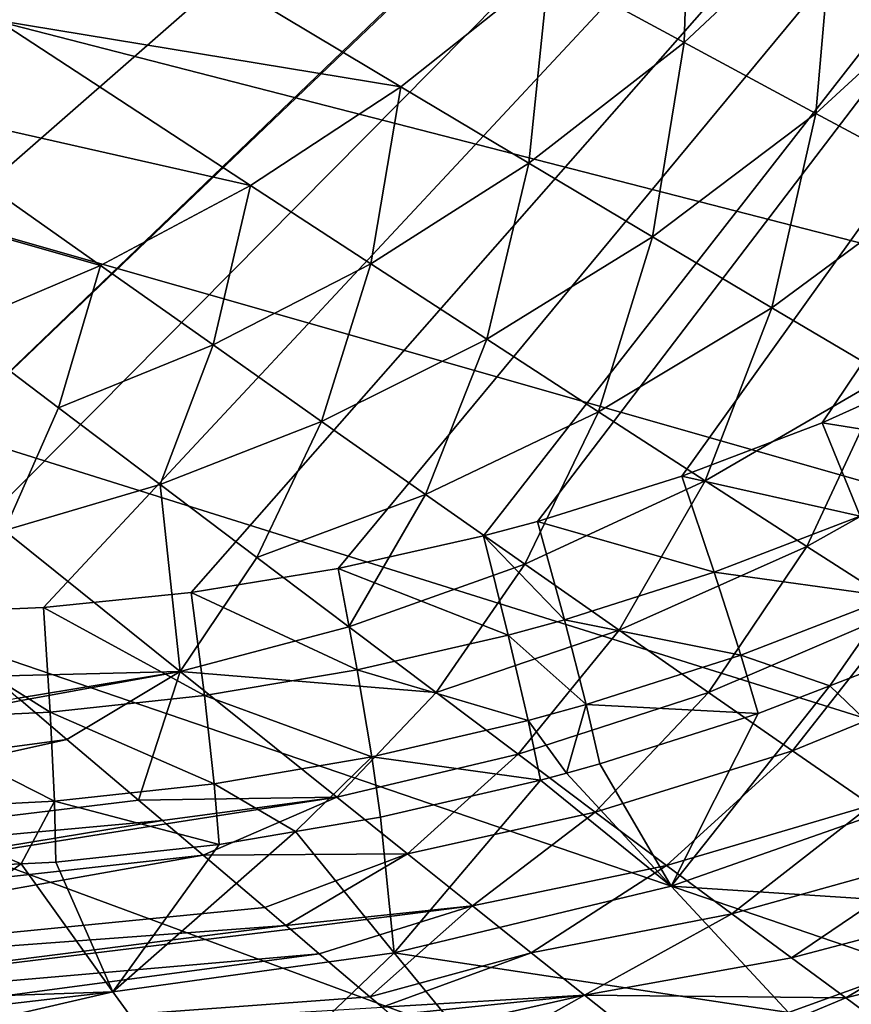
# Model space of a CAD drawing. Extents: x 0 to 53.9, y 0 to 36.5.
# Drawn here: x 33.3 to 36.9, y 5.7 to 9.9 of the extents above; entities that cross this region are included whole.
import ezdxf

# ---------------------------------------------------------------- set-up
doc = ezdxf.new("R2010")
doc.units = 0
doc.layers.add('PORCELANA', color=60, linetype='CONTINUOUS')

msp = doc.modelspace()

# ---------------------------------------------------------------- linework, layer by layer
at = {"layer": 'PORCELANA'}
for points in [[(1.2422, 18.234, 0.0853), (43.5278, 18.234, 1.5619), (15.9927, 7.7319, 0.6004), (1.2422, 18.234, 0.0853)], [(15.9927, 7.7319, 0.6004), (43.5278, 18.234, 1.5619), (31.126, 7.3918, 1.1289), (15.9927, 7.7319, 0.6004)], [(43.5278, 18.234, 1.5619), (32.2158, 7.3672, 1.1669), (31.126, 7.3918, 1.1289), (43.5278, 18.234, 1.5619)], [(43.5278, 18.234, 1.5619), (43.5269, 18.1975, 1.5619), (32.2158, 7.3672, 1.1669), (43.5278, 18.234, 1.5619)], [(43.5269, 18.1975, 1.5619), (32.791, 7.3585, 1.187), (32.2158, 7.3672, 1.1669), (43.5269, 18.1975, 1.5619)], [(43.5269, 18.1975, 1.5619), (33.438, 7.3858, 1.2096), (32.791, 7.3585, 1.187), (43.5269, 18.1975, 1.5619)], [(33.438, 7.3858, 1.2096), (43.5269, 18.1975, 1.5619), (34.0742, 7.451, 1.2318), (33.438, 7.3858, 1.2096)], [(34.0742, 7.451, 1.2318), (43.5269, 18.1975, 1.5619), (34.7056, 7.5538, 1.2539), (34.0742, 7.451, 1.2318)], [(43.5269, 18.1975, 1.5619), (35.3311, 7.6941, 1.2757), (34.7056, 7.5538, 1.2539), (43.5269, 18.1975, 1.5619)], [(43.5269, 18.1975, 1.5619), (35.5635, 7.7565, 1.2838), (35.3311, 7.6941, 1.2757), (43.5269, 18.1975, 1.5619)], [(35.5635, 7.7565, 1.2838), (43.5269, 18.1975, 1.5619), (36.1831, 7.9504, 1.3054), (35.5635, 7.7565, 1.2838)], [(43.5269, 18.1975, 1.5619), (36.7871, 8.1802, 1.3265), (36.1831, 7.9504, 1.3054), (43.5269, 18.1975, 1.5619)], [(43.5269, 18.1975, 1.5619), (37.375, 8.445, 1.3471), (36.7871, 8.1802, 1.3265), (43.5269, 18.1975, 1.5619)], [(35.6113, 10.1309, 17.9834), (36.1943, 9.8155, 18.4624), (36.2231, 10.7179, 17.9937), (35.6113, 10.1309, 17.9834)], [(36.8384, 10.4201, 18.4705), (36.2231, 10.7179, 17.9937), (36.1943, 9.8155, 18.4624), (36.8384, 10.4201, 18.4705)], [(32.0947, 10.6573, 16.3104), (33.2427, 9.9092, 17.0878), (33.8237, 10.3132, 17.0928), (32.0947, 10.6573, 16.3104)], [(36.7603, 9.5106, 18.9659), (36.8384, 10.4201, 18.4705), (36.1943, 9.8155, 18.4624), (36.7603, 9.5106, 18.9659)], [(37.437, 10.1318, 18.9718), (36.8384, 10.4201, 18.4705), (36.7603, 9.5106, 18.9659), (37.437, 10.1318, 18.9718)], [(33.2427, 9.9092, 17.0878), (34.9751, 9.6251, 17.9769), (33.8237, 10.3132, 17.0928), (33.2427, 9.9092, 17.0878)], [(35.6113, 10.1309, 17.9834), (33.8237, 10.3132, 17.0928), (34.9751, 9.6251, 17.9769), (35.6113, 10.1309, 17.9834)], [(35.5259, 9.2967, 18.4579), (35.6113, 10.1309, 17.9834), (34.9751, 9.6251, 17.9769), (35.5259, 9.2967, 18.4579)], [(35.6113, 10.1309, 17.9834), (35.5259, 9.2967, 18.4579), (36.1943, 9.8155, 18.4624), (35.6113, 10.1309, 17.9834)], [(37.437, 10.1318, 18.9718), (36.7603, 9.5106, 18.9659), (37.3066, 9.2169, 19.493), (37.437, 10.1318, 18.9718)], [(34.3286, 9.2011, 17.9753), (33.2427, 9.9092, 17.0878), (32.6611, 9.5769, 17.0891), (34.3286, 9.2011, 17.9753)], [(33.2427, 9.9092, 17.0878), (34.3286, 9.2011, 17.9753), (34.9751, 9.6251, 17.9769), (33.2427, 9.9092, 17.0878)], [(35.5259, 9.2967, 18.4579), (36.0581, 8.9797, 18.9634), (36.1943, 9.8155, 18.4624), (35.5259, 9.2967, 18.4579)], [(36.7603, 9.5106, 18.9659), (36.1943, 9.8155, 18.4624), (36.0581, 8.9797, 18.9634), (36.7603, 9.5106, 18.9659)], [(34.3286, 9.2011, 17.9753), (34.8462, 8.864, 18.4581), (34.9751, 9.6251, 17.9769), (34.3286, 9.2011, 17.9753)], [(35.5259, 9.2967, 18.4579), (34.9751, 9.6251, 17.9769), (34.8462, 8.864, 18.4581), (35.5259, 9.2967, 18.4579)], [(32.0894, 9.3127, 17.0975), (33.6831, 8.8567, 17.9796), (32.6611, 9.5769, 17.0891), (32.0894, 9.3127, 17.0975)], [(34.3286, 9.2011, 17.9753), (32.6611, 9.5769, 17.0891), (33.6831, 8.8567, 17.9796), (34.3286, 9.2011, 17.9753)], [(36.5713, 8.6752, 19.4927), (36.7603, 9.5106, 18.9659), (36.0581, 8.9797, 18.9634), (36.5713, 8.6752, 19.4927)], [(36.7603, 9.5106, 18.9659), (36.5713, 8.6752, 19.4927), (37.3066, 9.2169, 19.493), (36.7603, 9.5106, 18.9659)], [(32.5543, 0.7241, 31.7419), (36.0948, 0.7768, 31.7419), (18.7095, 9.4278, 31.7419)], [(32.0894, 9.3127, 17.0975), (33.0498, 8.5874, 17.9909), (33.6831, 8.8567, 17.9796), (32.0894, 9.3127, 17.0975)], [(35.3447, 8.5395, 18.9655), (35.5259, 9.2967, 18.4579), (34.8462, 8.864, 18.4581), (35.3447, 8.5395, 18.9655)], [(35.5259, 9.2967, 18.4579), (35.3447, 8.5395, 18.9655), (36.0581, 8.9797, 18.9634), (35.5259, 9.2967, 18.4579)], [(34.1685, 8.5151, 18.464), (34.3286, 9.2011, 17.9753), (33.6831, 8.8567, 17.9796), (34.1685, 8.5151, 18.464)], [(34.3286, 9.2011, 17.9753), (34.1685, 8.5151, 18.464), (34.8462, 8.864, 18.4581), (34.3286, 9.2011, 17.9753)], [(37.0645, 8.3836, 20.0447), (37.3066, 9.2169, 19.493), (36.5713, 8.6752, 19.4927), (37.0645, 8.3836, 20.0447)], [(35.3447, 8.5395, 18.9655), (35.8247, 8.2281, 19.4967), (36.0581, 8.9797, 18.9634), (35.3447, 8.5395, 18.9655)], [(36.5713, 8.6752, 19.4927), (36.0581, 8.9797, 18.9634), (35.8247, 8.2281, 19.4967), (36.5713, 8.6752, 19.4927)], [(33.0498, 8.5874, 17.9909), (33.5034, 8.2443, 18.4767), (33.6831, 8.8567, 17.9796), (33.0498, 8.5874, 17.9909)], [(34.1685, 8.5151, 18.464), (33.6831, 8.8567, 17.9796), (33.5034, 8.2443, 18.4767), (34.1685, 8.5151, 18.464)], [(34.1685, 8.5151, 18.464), (34.6348, 8.1866, 18.9731), (34.8462, 8.864, 18.4581), (34.1685, 8.5151, 18.464)], [(35.3447, 8.5395, 18.9655), (34.8462, 8.864, 18.4581), (34.6348, 8.1866, 18.9731), (35.3447, 8.5395, 18.9655)], [(36.2837, 7.9309, 20.0506), (36.5713, 8.6752, 19.4927), (35.8247, 8.2281, 19.4967), (36.2837, 7.9309, 20.0506)], [(36.2837, 7.9309, 20.0506), (37.0645, 8.3836, 20.0447), (36.5713, 8.6752, 19.4927), (36.2837, 7.9309, 20.0506)], [(33.0498, 8.5874, 17.9909), (33.2715, 7.7178, 19.0087), (33.5034, 8.2443, 18.4767), (33.0498, 8.5874, 17.9909)], [(33.9399, 7.9153, 18.9871), (34.1685, 8.5151, 18.464), (33.5034, 8.2443, 18.4767), (33.9399, 7.9153, 18.9871)], [(34.1685, 8.5151, 18.464), (33.9399, 7.9153, 18.9871), (34.6348, 8.1866, 18.9731), (34.1685, 8.5151, 18.464)], [(35.0815, 7.8725, 19.5059), (35.3447, 8.5395, 18.9655), (34.6348, 8.1866, 18.9731), (35.0815, 7.8725, 19.5059)], [(35.3447, 8.5395, 18.9655), (35.0815, 7.8725, 19.5059), (35.8247, 8.2281, 19.4967), (35.3447, 8.5395, 18.9655)], [(37.561, 8.0569, 1.4339), (36.7871, 8.1802, 1.3265), (37.375, 8.445, 1.3471), (37.561, 8.0569, 1.4339)], [(36.2837, 7.9309, 20.0506), (36.7217, 7.6482, 20.6258), (37.0645, 8.3836, 20.0447), (36.2837, 7.9309, 20.0506)], [(36.7217, 7.6482, 20.6258), (37.5371, 8.1055, 20.6182), (37.0645, 8.3836, 20.0447), (36.7217, 7.6482, 20.6258)], [(33.9399, 7.9153, 18.9871), (33.5034, 8.2443, 18.4767), (33.2715, 7.7178, 19.0087), (33.9399, 7.9153, 18.9871)], [(35.0815, 7.8725, 19.5059), (35.5083, 7.5733, 20.0613), (35.8247, 8.2281, 19.4967), (35.0815, 7.8725, 19.5059)], [(36.2837, 7.9309, 20.0506), (35.8247, 8.2281, 19.4967), (35.5083, 7.5733, 20.0613), (36.2837, 7.9309, 20.0506)], [(33.9399, 7.9153, 18.9871), (34.356, 7.6014, 19.5212), (34.6348, 8.1866, 18.9731), (33.9399, 7.9153, 18.9871)], [(35.0815, 7.8725, 19.5059), (34.6348, 8.1866, 18.9731), (34.356, 7.6014, 19.5212), (35.0815, 7.8725, 19.5059)], [(36.9502, 7.7793, 1.4135), (36.1831, 7.9504, 1.3054), (36.7871, 8.1802, 1.3265), (36.9502, 7.7793, 1.4135)], [(37.561, 8.0569, 1.4339), (36.9502, 7.7793, 1.4135), (36.7871, 8.1802, 1.3265), (37.561, 8.0569, 1.4339)], [(36.7217, 7.6482, 20.6258), (37.1392, 7.3804, 21.2211), (37.5371, 8.1055, 20.6182), (36.7217, 7.6482, 20.6258)], [(34.0264, 7.1111, 20.1008), (33.9399, 7.9153, 18.9871), (33.2715, 7.7178, 19.0087), (34.0264, 7.1111, 20.1008)], [(33.9399, 7.9153, 18.9871), (34.0264, 7.1111, 20.1008), (34.356, 7.6014, 19.5212), (33.9399, 7.9153, 18.9871)], [(35.9136, 7.2894, 20.6379), (36.2837, 7.9309, 20.0506), (35.5083, 7.5733, 20.0613), (35.9136, 7.2894, 20.6379)], [(36.3232, 7.5378, 1.3926), (35.5635, 7.7565, 1.2838), (36.1831, 7.9504, 1.3054), (36.3232, 7.5378, 1.3926)], [(36.7217, 7.6482, 20.6258), (36.2837, 7.9309, 20.0506), (35.9136, 7.2894, 20.6379), (36.7217, 7.6482, 20.6258)], [(36.9502, 7.7793, 1.4135), (36.3232, 7.5378, 1.3926), (36.1831, 7.9504, 1.3054), (36.9502, 7.7793, 1.4135)], [(34.752, 7.3032, 20.0777), (35.0815, 7.8725, 19.5059), (34.356, 7.6014, 19.5212), (34.752, 7.3032, 20.0777)], [(35.0815, 7.8725, 19.5059), (34.752, 7.3032, 20.0777), (35.5083, 7.5733, 20.0613), (35.0815, 7.8725, 19.5059)], [(35.6792, 7.3333, 1.3713), (35.3311, 7.6941, 1.2757), (35.5635, 7.7565, 1.2838), (35.6792, 7.3333, 1.3713)], [(36.3232, 7.5378, 1.3926), (35.6792, 7.3333, 1.3713), (35.5635, 7.7565, 1.2838), (36.3232, 7.5378, 1.3926)], [(37.0864, 7.4328, 1.651), (36.3232, 7.5378, 1.3926), (36.9502, 7.7793, 1.4135), (37.0864, 7.4328, 1.651)], [(34.0264, 7.1111, 20.1008), (33.2715, 7.7178, 19.0087), (33.2192, 7.0912, 19.9374), (34.0264, 7.1111, 20.1008)], [(35.437, 7.2673, 1.3632), (34.7056, 7.5538, 1.2539), (35.3311, 7.6941, 1.2757), (35.437, 7.2673, 1.3632)], [(35.6792, 7.3333, 1.3713), (35.437, 7.2673, 1.3632), (35.3311, 7.6941, 1.2757), (35.6792, 7.3333, 1.3713)], [(36.7217, 7.6482, 20.6258), (35.9136, 7.2894, 20.6379), (36.2979, 7.0213, 21.2344), (36.7217, 7.6482, 20.6258)], [(37.1392, 7.3804, 21.2211), (36.7217, 7.6482, 20.6258), (36.2979, 7.0213, 21.2344), (37.1392, 7.3804, 21.2211)], [(34.752, 7.3032, 20.0777), (34.356, 7.6014, 19.5212), (34.0264, 7.1111, 20.1008), (34.752, 7.3032, 20.0777)], [(34.7871, 7.1183, 1.3417), (34.0742, 7.451, 1.2318), (34.7056, 7.5538, 1.2539), (34.7871, 7.1183, 1.3417)], [(35.437, 7.2673, 1.3632), (34.7871, 7.1183, 1.3417), (34.7056, 7.5538, 1.2539), (35.437, 7.2673, 1.3632)], [(34.752, 7.3032, 20.0777), (35.127, 7.021, 20.6553), (35.5083, 7.5733, 20.0613), (34.752, 7.3032, 20.0777)], [(35.9136, 7.2894, 20.6379), (35.5083, 7.5733, 20.0613), (35.127, 7.021, 20.6553), (35.9136, 7.2894, 20.6379)], [(36.438, 7.1818, 1.6322), (35.6792, 7.3333, 1.3713), (36.3232, 7.5378, 1.3926), (36.438, 7.1818, 1.6322)], [(37.0864, 7.4328, 1.651), (36.438, 7.1818, 1.6322), (36.3232, 7.5378, 1.3926), (37.0864, 7.4328, 1.651)], [(34.1309, 7.008, 1.3201), (33.438, 7.3858, 1.2096), (34.0742, 7.451, 1.2318), (34.1309, 7.008, 1.3201)], [(34.7871, 7.1183, 1.3417), (34.1309, 7.008, 1.3201), (34.0742, 7.451, 1.2318), (34.7871, 7.1183, 1.3417)], [(36.438, 7.1818, 1.6322), (37.0864, 7.4328, 1.651), (36.8208, 7.0503, 1.9986), (36.438, 7.1818, 1.6322)], [(37.0864, 7.4328, 1.651), (37.1753, 7.1873, 2.0069), (36.8208, 7.0503, 1.9986), (37.0864, 7.4328, 1.651)], [(32.791, 7.3585, 1.187), (33.438, 7.3858, 1.2096), (33.4673, 6.9369, 1.2983), (32.791, 7.3585, 1.187)], [(34.1309, 7.008, 1.3201), (33.4673, 6.9369, 1.2983), (33.438, 7.3858, 1.2096), (34.1309, 7.008, 1.3201)], [(37.1392, 7.3804, 21.2211), (36.2979, 7.0213, 21.2344), (36.6597, 6.7698, 21.8498), (37.1392, 7.3804, 21.2211)], [(37.5337, 7.1284, 21.8354), (37.1392, 7.3804, 21.2211), (36.6597, 6.7698, 21.8498), (37.5337, 7.1284, 21.8354)], [(32.7935, 6.9048, 1.2762), (32.791, 7.3585, 1.187), (33.4673, 6.9369, 1.2983), (32.7935, 6.9048, 1.2762)], [(35.7729, 6.9689, 1.6132), (35.437, 7.2673, 1.3632), (35.6792, 7.3333, 1.3713), (35.7729, 6.9689, 1.6132)], [(36.438, 7.1818, 1.6322), (35.7729, 6.9689, 1.6132), (35.6792, 7.3333, 1.3713), (36.438, 7.1818, 1.6322)], [(35.127, 7.021, 20.6553), (34.752, 7.3032, 20.0777), (34.0264, 7.1111, 20.1008), (35.127, 7.021, 20.6553)], [(35.48, 6.7553, 21.2526), (35.9136, 7.2894, 20.6379), (35.127, 7.021, 20.6553), (35.48, 6.7553, 21.2526)], [(36.2979, 7.0213, 21.2344), (35.9136, 7.2894, 20.6379), (35.48, 6.7553, 21.2526), (36.2979, 7.0213, 21.2344)], [(35.5225, 6.9, 1.6061), (34.7871, 7.1183, 1.3417), (35.437, 7.2673, 1.3632), (35.5225, 6.9, 1.6061)], [(35.7729, 6.9689, 1.6132), (35.5225, 6.9, 1.6061), (35.437, 7.2673, 1.3632), (35.7729, 6.9689, 1.6132)], [(35.7729, 6.9689, 1.6132), (36.438, 7.1818, 1.6322), (36.5127, 6.9311, 1.9914), (35.7729, 6.9689, 1.6132)], [(36.438, 7.1818, 1.6322), (36.8208, 7.0503, 1.9986), (36.5127, 6.9311, 1.9914), (36.438, 7.1818, 1.6322)], [(37.1753, 7.1873, 2.0069), (37.2949, 6.5945, 3.27), (36.8208, 7.0503, 1.9986), (37.1753, 7.1873, 2.0069)], [(33.3301, 6.9972, 20.1078), (34.0264, 7.1111, 20.1008), (33.2192, 7.0912, 19.9374), (33.3301, 6.9972, 20.1078)], [(34.0264, 7.1111, 20.1008), (33.3301, 6.9972, 20.1078), (33.3428, 6.9862, 20.1321), (34.0264, 7.1111, 20.1008)], [(34.0264, 7.1111, 20.1008), (33.3428, 6.9862, 20.1321), (33.5396, 6.8196, 20.5002), (34.0264, 7.1111, 20.1008)], [(33.8467, 6.5586, 21.0765), (34.0264, 7.1111, 20.1008), (33.5396, 6.8196, 20.5002), (33.8467, 6.5586, 21.0765)], [(34.6997, 6.5715, 21.2763), (34.0264, 7.1111, 20.1008), (33.8467, 6.5586, 21.0765), (34.6997, 6.5715, 21.2763)], [(34.6997, 6.5715, 21.2763), (35.127, 7.021, 20.6553), (34.0264, 7.1111, 20.1008), (34.6997, 6.5715, 21.2763)], [(34.8511, 6.7445, 1.5871), (34.1309, 7.008, 1.3201), (34.7871, 7.1183, 1.3417), (34.8511, 6.7445, 1.5871)], [(35.5225, 6.9, 1.6061), (34.8511, 6.7445, 1.5871), (34.7871, 7.1183, 1.3417), (35.5225, 6.9, 1.6061)], [(37.5337, 7.1284, 21.8354), (36.6597, 6.7698, 21.8498), (36.998, 6.5367, 22.4833), (37.5337, 7.1284, 21.8354)], [(36.1377, 6.1888, 3.269), (36.8208, 7.0503, 1.9986), (37.2949, 6.5945, 3.27), (36.1377, 6.1888, 3.269)], [(36.1377, 6.1888, 3.269), (36.5127, 6.9311, 1.9914), (36.8208, 7.0503, 1.9986), (36.1377, 6.1888, 3.269)], [(33.3428, 6.9862, 20.1321), (33.3301, 6.9972, 20.1078), (30.3857, 6.3958, 20.6827), (33.3428, 6.9862, 20.1321)], [(33.3428, 6.9862, 20.1321), (30.3857, 6.3958, 20.6827), (33.5396, 6.8196, 20.5002), (33.3428, 6.9862, 20.1321)], [(34.1724, 6.6288, 1.5681), (33.4673, 6.9369, 1.2983), (34.1309, 7.008, 1.3201), (34.1724, 6.6288, 1.5681)], [(34.8511, 6.7445, 1.5871), (34.1724, 6.6288, 1.5681), (34.1309, 7.008, 1.3201), (34.8511, 6.7445, 1.5871)], [(35.48, 6.7553, 21.2526), (35.127, 7.021, 20.6553), (34.6997, 6.5715, 21.2763), (35.48, 6.7553, 21.2526)], [(36.2979, 7.0213, 21.2344), (35.48, 6.7553, 21.2526), (35.8115, 6.507, 21.8684), (36.2979, 7.0213, 21.2344)], [(36.6597, 6.7698, 21.8498), (36.2979, 7.0213, 21.2344), (35.8115, 6.507, 21.8684), (36.6597, 6.7698, 21.8498)], [(35.5225, 6.9, 1.6061), (35.7729, 6.9689, 1.6132), (35.688, 6.6746, 1.9727), (35.5225, 6.9, 1.6061)], [(35.7729, 6.9689, 1.6132), (35.8315, 6.7139, 1.976), (35.688, 6.6746, 1.9727), (35.7729, 6.9689, 1.6132)], [(35.7729, 6.9689, 1.6132), (36.5127, 6.9311, 1.9914), (35.8315, 6.7139, 1.976), (35.7729, 6.9689, 1.6132)], [(32.7896, 6.5185, 1.5302), (32.7935, 6.9048, 1.2762), (33.4863, 6.5535, 1.5491), (32.7896, 6.5185, 1.5302)], [(32.7935, 6.9048, 1.2762), (33.4673, 6.9369, 1.2983), (33.4863, 6.5535, 1.5491), (32.7935, 6.9048, 1.2762)], [(34.1724, 6.6288, 1.5681), (33.4863, 6.5535, 1.5491), (33.4673, 6.9369, 1.2983), (34.1724, 6.6288, 1.5681)], [(34.8511, 6.7445, 1.5871), (35.5225, 6.9, 1.6061), (35.5762, 6.6437, 1.9702), (34.8511, 6.7445, 1.5871)], [(35.5225, 6.9, 1.6061), (35.688, 6.6746, 1.9727), (35.5762, 6.6437, 1.9702), (35.5225, 6.9, 1.6061)], [(36.5127, 6.9311, 1.9914), (36.1377, 6.1888, 3.269), (35.8315, 6.7139, 1.976), (36.5127, 6.9311, 1.9914)], [(30.5947, 6.1635, 21.2568), (33.5396, 6.8196, 20.5002), (30.3857, 6.3958, 20.6827), (30.5947, 6.1635, 21.2568)], [(30.5947, 6.1635, 21.2568), (33.8467, 6.5586, 21.0765), (33.5396, 6.8196, 20.5002), (30.5947, 6.1635, 21.2568)], [(34.1724, 6.6288, 1.5681), (34.8511, 6.7445, 1.5871), (34.5229, 6.4237, 1.9472), (34.1724, 6.6288, 1.5681)], [(34.8511, 6.7445, 1.5871), (34.8877, 6.4853, 1.9551), (34.5229, 6.4237, 1.9472), (34.8511, 6.7445, 1.5871)], [(35.0034, 6.3282, 21.892), (35.48, 6.7553, 21.2526), (34.6997, 6.5715, 21.2763), (35.0034, 6.3282, 21.892)], [(34.8511, 6.7445, 1.5871), (35.5762, 6.6437, 1.9702), (34.8877, 6.4853, 1.9551), (34.8511, 6.7445, 1.5871)], [(35.8115, 6.507, 21.8684), (35.48, 6.7553, 21.2526), (35.0034, 6.3282, 21.892), (35.8115, 6.507, 21.8684)], [(36.6597, 6.7698, 21.8498), (35.8115, 6.507, 21.8684), (36.1182, 6.2777, 22.5022), (36.6597, 6.7698, 21.8498)], [(36.998, 6.5367, 22.4833), (36.6597, 6.7698, 21.8498), (36.1182, 6.2777, 22.5022), (36.998, 6.5367, 22.4833)], [(36.1377, 6.1888, 3.269), (35.688, 6.6746, 1.9727), (35.8315, 6.7139, 1.976), (36.1377, 6.1888, 3.269)], [(36.1377, 6.1888, 3.269), (35.5762, 6.6437, 1.9702), (35.688, 6.6746, 1.9727), (36.1377, 6.1888, 3.269)], [(33.4863, 6.5535, 1.5491), (34.1724, 6.6288, 1.5681), (34.1934, 6.3679, 1.9401), (33.4863, 6.5535, 1.5491)], [(34.1724, 6.6288, 1.5681), (34.5229, 6.4237, 1.9472), (34.1934, 6.3679, 1.9401), (34.1724, 6.6288, 1.5681)], [(34.9473, 5.9016, 3.268), (34.8877, 6.4853, 1.9551), (35.5762, 6.6437, 1.9702), (34.9473, 5.9016, 3.268)], [(34.9473, 5.9016, 3.268), (35.5762, 6.6437, 1.9702), (36.1377, 6.1888, 3.269), (34.9473, 5.9016, 3.268)], [(33.9502, 6.4703, 21.2715), (34.6997, 6.5715, 21.2763), (33.8467, 6.5586, 21.0765), (33.9502, 6.4703, 21.2715)], [(34.6997, 6.5715, 21.2763), (33.9502, 6.4703, 21.2715), (33.9658, 6.4572, 21.3072), (34.6997, 6.5715, 21.2763)], [(34.1255, 6.3216, 21.6759), (34.6997, 6.5715, 21.2763), (33.9658, 6.4572, 21.3072), (34.1255, 6.3216, 21.6759)], [(35.0034, 6.3282, 21.892), (34.6997, 6.5715, 21.2763), (34.1255, 6.3216, 21.6759), (35.0034, 6.3282, 21.892)], [(37.8379, 6.0778, 4.7978), (36.1377, 6.1888, 3.269), (37.2949, 6.5945, 3.27), (37.8379, 6.0778, 4.7978)], [(30.5947, 6.1635, 21.2568), (33.9502, 6.4703, 21.2715), (33.8467, 6.5586, 21.0765), (30.5947, 6.1635, 21.2568)], [(32.7793, 6.2569, 1.9113), (32.7896, 6.5185, 1.5302), (33.3423, 6.2843, 1.9225), (32.7793, 6.2569, 1.9113)], [(32.7896, 6.5185, 1.5302), (33.4863, 6.5535, 1.5491), (33.3423, 6.2843, 1.9225), (32.7896, 6.5185, 1.5302)], [(33.3423, 6.2843, 1.9225), (33.4863, 6.5535, 1.5491), (33.4917, 6.2916, 1.9255), (33.3423, 6.2843, 1.9225)], [(33.4863, 6.5535, 1.5491), (34.1934, 6.3679, 1.9401), (33.4917, 6.2916, 1.9255), (33.4863, 6.5535, 1.5491)], [(36.998, 6.5367, 22.4833), (36.1182, 6.2777, 22.5022), (36.3989, 6.069, 23.1532), (36.998, 6.5367, 22.4833)], [(37.3091, 6.3234, 23.1343), (36.998, 6.5367, 22.4833), (36.3989, 6.069, 23.1532), (37.3091, 6.3234, 23.1343)], [(34.8877, 6.4853, 1.9551), (34.9473, 5.9016, 3.268), (34.5229, 6.4237, 1.9472), (34.8877, 6.4853, 1.9551)], [(35.8115, 6.507, 21.8684), (35.0034, 6.3282, 21.892), (35.2832, 6.1044, 22.5254), (35.8115, 6.507, 21.8684)], [(36.1182, 6.2777, 22.5022), (35.8115, 6.507, 21.8684), (35.2832, 6.1044, 22.5254), (36.1182, 6.2777, 22.5022)], [(30.7871, 5.9514, 21.8467), (33.9502, 6.4703, 21.2715), (30.5947, 6.1635, 21.2568), (30.7871, 5.9514, 21.8467)], [(30.7871, 5.9514, 21.8467), (33.9658, 6.4572, 21.3072), (33.9502, 6.4703, 21.2715), (30.7871, 5.9514, 21.8467)], [(33.9658, 6.4572, 21.3072), (30.7871, 5.9514, 21.8467), (34.1255, 6.3216, 21.6759), (33.9658, 6.4572, 21.3072)], [(34.9473, 5.9016, 3.268), (33.7373, 5.735, 3.267), (34.5229, 6.4237, 1.9472), (34.9473, 5.9016, 3.268)], [(33.7373, 5.735, 3.267), (34.1934, 6.3679, 1.9401), (34.5229, 6.4237, 1.9472), (33.7373, 5.735, 3.267)], [(33.7373, 5.735, 3.267), (33.4917, 6.2916, 1.9255), (34.1934, 6.3679, 1.9401), (33.7373, 5.735, 3.267)], [(30.9614, 5.7606, 22.4514), (34.1255, 6.3216, 21.6759), (30.7871, 5.9514, 21.8467), (30.9614, 5.7606, 22.4514)], [(30.9614, 5.7606, 22.4514), (34.3901, 6.0968, 22.2873), (34.1255, 6.3216, 21.6759), (30.9614, 5.7606, 22.4514)], [(34.3901, 6.0968, 22.2873), (35.0034, 6.3282, 21.892), (34.1255, 6.3216, 21.6759), (34.3901, 6.0968, 22.2873)], [(34.3901, 6.0968, 22.2873), (34.481, 6.0197, 22.4971), (35.0034, 6.3282, 21.892), (34.3901, 6.0968, 22.2873)], [(34.481, 6.0197, 22.4971), (35.2832, 6.1044, 22.5254), (35.0034, 6.3282, 21.892), (34.481, 6.0197, 22.4971)], [(37.3091, 6.3234, 23.1343), (36.3989, 6.069, 23.1532), (36.6548, 5.8799, 23.819), (37.3091, 6.3234, 23.1343)], [(37.5947, 6.129, 23.8005), (37.3091, 6.3234, 23.1343), (36.6548, 5.8799, 23.819), (37.5947, 6.129, 23.8005)], [(32.7793, 6.2569, 1.9113), (33.3423, 6.2843, 1.9225), (32.5181, 5.6929, 3.2673), (32.7793, 6.2569, 1.9113)], [(33.3423, 6.2843, 1.9225), (33.7373, 5.735, 3.267), (32.5181, 5.6929, 3.2673), (33.3423, 6.2843, 1.9225)], [(33.3423, 6.2843, 1.9225), (33.4917, 6.2916, 1.9255), (33.7373, 5.735, 3.267), (33.3423, 6.2843, 1.9225)], [(36.1182, 6.2777, 22.5022), (35.2832, 6.1044, 22.5254), (35.5361, 5.9019, 23.1756), (36.1182, 6.2777, 22.5022)], [(36.3989, 6.069, 23.1532), (36.1182, 6.2777, 22.5022), (35.5361, 5.9019, 23.1756), (36.3989, 6.069, 23.1532)], [(36.6431, 5.6453, 4.7966), (34.9473, 5.9016, 3.268), (36.1377, 6.1888, 3.269), (36.6431, 5.6453, 4.7966)], [(36.6431, 5.6453, 4.7966), (36.1377, 6.1888, 3.269), (37.8379, 6.0778, 4.7978), (36.6431, 5.6453, 4.7966)], [(34.3901, 6.0968, 22.2873), (30.9614, 5.7606, 22.4514), (34.481, 6.0197, 22.4971), (34.3901, 6.0968, 22.2873)], [(34.481, 6.0197, 22.4971), (34.5005, 6.0031, 22.5545), (35.2832, 6.1044, 22.5254), (34.481, 6.0197, 22.4971)], [(35.2832, 6.1044, 22.5254), (34.5005, 6.0031, 22.5545), (34.624, 5.8981, 22.9185), (35.2832, 6.1044, 22.5254)], [(35.2832, 6.1044, 22.5254), (34.624, 5.8981, 22.9185), (34.8423, 5.7129, 23.5607), (35.2832, 6.1044, 22.5254)], [(35.5361, 5.9019, 23.1756), (35.2832, 6.1044, 22.5254), (34.8423, 5.7129, 23.5607), (35.5361, 5.9019, 23.1756)], [(37.5947, 6.129, 23.8005), (36.6548, 5.8799, 23.819), (36.8892, 5.708, 24.4965), (37.5947, 6.129, 23.8005)], [(37.5947, 6.129, 23.8005), (36.8892, 5.708, 24.4965), (37.8589, 5.9514, 24.4787), (37.5947, 6.129, 23.8005)], [(36.3989, 6.069, 23.1532), (35.5361, 5.9019, 23.1756), (35.7646, 5.7195, 23.8404), (36.3989, 6.069, 23.1532)], [(36.6548, 5.8799, 23.819), (36.3989, 6.069, 23.1532), (35.7646, 5.7195, 23.8404), (36.6548, 5.8799, 23.819)], [(38.3599, 5.5835, 6.3424), (36.6431, 5.6453, 4.7966), (37.8379, 6.0778, 4.7978), (38.3599, 5.5835, 6.3424)], [(30.9614, 5.7606, 22.4514), (31.1167, 5.593, 23.0702), (34.481, 6.0197, 22.4971), (30.9614, 5.7606, 22.4514)], [(34.481, 6.0197, 22.4971), (31.1167, 5.593, 23.0702), (34.5005, 6.0031, 22.5545), (34.481, 6.0197, 22.4971)], [(31.1167, 5.593, 23.0702), (34.624, 5.8981, 22.9185), (34.5005, 6.0031, 22.5545), (31.1167, 5.593, 23.0702)], [(37.104, 5.5501, 25.1823), (37.8589, 5.9514, 24.4787), (36.8892, 5.708, 24.4965), (37.104, 5.5501, 25.1823)], [(31.1167, 5.593, 23.0702), (31.252, 5.4483, 23.7015), (34.624, 5.8981, 22.9185), (31.1167, 5.593, 23.0702)], [(31.252, 5.4483, 23.7015), (34.8423, 5.7129, 23.5607), (34.624, 5.8981, 22.9185), (31.252, 5.4483, 23.7015)], [(34.1626, 5.1497, 4.7944), (33.7373, 5.735, 3.267), (34.9473, 5.9016, 3.268), (34.1626, 5.1497, 4.7944)], [(35.4136, 5.3352, 4.7955), (34.1626, 5.1497, 4.7944), (34.9473, 5.9016, 3.268), (35.4136, 5.3352, 4.7955)], [(35.5361, 5.9019, 23.1756), (34.8423, 5.7129, 23.5607), (34.895, 5.6686, 23.7145), (35.5361, 5.9019, 23.1756)], [(35.7646, 5.7195, 23.8404), (35.5361, 5.9019, 23.1756), (34.895, 5.6686, 23.7145), (35.7646, 5.7195, 23.8404)], [(35.4136, 5.3352, 4.7955), (34.9473, 5.9016, 3.268), (36.6431, 5.6453, 4.7966), (35.4136, 5.3352, 4.7955)], [(36.6548, 5.8799, 23.819), (35.7646, 5.7195, 23.8404), (36.8892, 5.708, 24.4965), (36.6548, 5.8799, 23.819)], [(33.7373, 5.735, 3.267), (32.5776, 5.5992, 3.4926), (32.5181, 5.6929, 3.2673), (33.7373, 5.735, 3.267)], [(32.6514, 5.4837, 3.7902), (32.5776, 5.5992, 3.4926), (33.7373, 5.735, 3.267), (32.6514, 5.4837, 3.7902)], [(34.1626, 5.1497, 4.7944), (32.6514, 5.4837, 3.7902), (33.7373, 5.735, 3.267), (34.1626, 5.1497, 4.7944)], [(35.7646, 5.7195, 23.8404), (34.895, 5.6686, 23.7145), (34.9351, 5.6341, 23.8668), (35.7646, 5.7195, 23.8404)], [(35.7646, 5.7195, 23.8404), (34.9351, 5.6341, 23.8668), (35.0283, 5.5545, 24.2193), (35.7646, 5.7195, 23.8404)], [(35.2056, 5.4045, 24.883), (35.7646, 5.7195, 23.8404), (35.0283, 5.5545, 24.2193), (35.2056, 5.4045, 24.883)], [(35.2056, 5.4045, 24.883), (36.1621, 5.4043, 25.2001), (35.7646, 5.7195, 23.8404), (35.2056, 5.4045, 24.883)], [(36.1621, 5.4043, 25.2001), (36.8892, 5.708, 24.4965), (35.7646, 5.7195, 23.8404), (36.1621, 5.4043, 25.2001)], [(31.252, 5.4483, 23.7015), (34.895, 5.6686, 23.7145), (34.8423, 5.7129, 23.5607), (31.252, 5.4483, 23.7015)], [(36.1621, 5.4043, 25.2001), (37.104, 5.5501, 25.1823), (36.8892, 5.708, 24.4965), (36.1621, 5.4043, 25.2001)]]:
    msp.add_3dface(points, dxfattribs=at)

# ---------------------------------------------------------------- meshes
mesh = msp.add_polymesh((2, 19), dxfattribs=at)
for k, corner in enumerate([(36.0948, 0.7768, 31.7419), (37.6269, 0.8651, 31.7419), (39.1454, 1.0834, 31.7419), (40.6387, 1.4301, 31.7419), (42.0956, 1.9027, 31.7419), (43.5048, 2.4974, 31.7419), (44.8559, 3.2099, 31.7419), (46.1385, 4.0347, 31.7419), (47.3429, 4.9656, 31.7419), (48.46, 5.9955, 31.7419), (49.4812, 7.1165, 31.7419), (50.3989, 8.3203, 31.7419), (51.2061, 9.5976, 31.7419), (51.8967, 10.9387, 31.7419), (52.4654, 12.3336, 31.7419), (52.9079, 13.7716, 31.7419), (53.2209, 15.2418, 31.7419), (53.402, 16.7331, 31.7419), (53.4498, 18.2341, 31.7419), (18.7095, 9.4278, 31.7419), (19.4939, 9.4613, 31.7419), (20.2723, 9.5616, 31.7419), (21.0388, 9.7278, 31.7419), (21.7877, 9.9589, 31.7419), (22.513, 10.2529, 31.7419), (23.2095, 10.6076, 31.7419), (23.8717, 11.0204, 31.7419), (24.4946, 11.4881, 31.7419), (25.0734, 12.0071, 31.7419), (25.6039, 12.5735, 31.7419), (26.0818, 13.183, 31.7419), (26.5037, 13.831, 31.7419), (26.8662, 14.5124, 31.7419), (27.1667, 15.2222, 31.7419), (27.4028, 15.9549, 31.7419), (27.5727, 16.7049, 31.7419), (27.6752, 17.4666, 31.7419), (27.7095, 18.2341, 31.7419)]):
    mesh.set_mesh_vertex(divmod(k, 19), corner)
mesh = msp.add_polymesh((19, 7), dxfattribs=at)
for k, corner in enumerate([(36.0948, 0.7768, 31.7419), (36.0967, 0.6502, 31.7249), (36.0986, 0.5322, 31.675), (36.1001, 0.4309, 31.5955), (36.1014, 0.3532, 31.4919), (36.1021, 0.3043, 31.3714), (36.1024, 0.2877, 31.2419), (37.6269, 0.8651, 31.7419), (37.6329, 0.7394, 31.7249), (37.643, 0.6221, 31.675), (37.6548, 0.5213, 31.5955), (37.666, 0.4438, 31.4919), (37.6744, 0.395, 31.3714), (37.6776, 0.3783, 31.2419), (39.1454, 1.0834, 31.7419), (39.1569, 0.9605, 31.7249), (39.1755, 0.845, 31.675), (39.1972, 0.7452, 31.5955), (39.2177, 0.6682, 31.4919), (39.2329, 0.6194, 31.3714), (39.2389, 0.6027, 31.2419), (40.6387, 1.4301, 31.7419), (40.6569, 1.3115, 31.7249), (40.6845, 1.199, 31.675), (40.7156, 1.1008, 31.5955), (40.7446, 1.0245, 31.4919), (40.766, 0.9759, 31.3714), (40.7742, 0.9592, 31.2419), (42.0956, 1.9027, 31.7419), (42.1215, 1.7898, 31.7249), (42.1581, 1.6811, 31.675), (42.1983, 1.5853, 31.5955), (42.2351, 1.51, 31.4919), (42.2618, 1.4617, 31.3714), (42.2721, 1.4449, 31.2419), (43.5048, 2.4974, 31.7419), (43.5394, 2.3914, 31.7249), (43.5851, 2.2875, 31.675), (43.6338, 2.1947, 31.5955), (43.6776, 2.121, 31.4919), (43.7091, 2.0731, 31.3714), (43.7211, 2.0563, 31.2419), (44.8559, 3.2099, 31.7419), (44.8997, 3.1118, 31.7249), (44.9544, 3.0135, 31.6749), (45.0111, 2.9243, 31.5955), (45.0613, 2.8525, 31.4919), (45.0969, 2.8054, 31.3714), (45.1103, 2.7887, 31.2419), (46.1385, 4.0347, 31.7419), (46.192, 3.9452, 31.7249), (46.2555, 3.8533, 31.6749), (46.3196, 3.7684, 31.5955), (46.3754, 3.6991, 31.4919), (46.4145, 3.6531, 31.3713), (46.4291, 3.6366, 31.2419), (47.3429, 4.9656, 31.7419), (47.4063, 4.8854, 31.7249), (47.4783, 4.8005, 31.6749), (47.5493, 4.7205, 31.5955), (47.61, 4.6542, 31.4919), (47.652, 4.6096, 31.3713), (47.6675, 4.5935, 31.2419), (48.46, 5.9955, 31.7419), (48.5332, 5.9249, 31.7249), (48.6134, 5.8476, 31.6749), (48.6906, 5.7732, 31.5955), (48.7556, 5.7105, 31.4919), (48.7999, 5.6678, 31.3713), (48.8162, 5.6522, 31.2419), (49.4812, 7.1165, 31.7419), (49.5642, 7.0557, 31.7249), (49.652, 6.9865, 31.6749), (49.7348, 6.9183, 31.5955), (49.8034, 6.8599, 31.4919), (49.8496, 6.8195, 31.3713), (49.8664, 6.8046, 31.2419), (50.3989, 8.3203, 31.7419), (50.4912, 8.2693, 31.7249), (50.5861, 8.2085, 31.6749), (50.6738, 8.1471, 31.5955), (50.7455, 8.0936, 31.4919), (50.7931, 8.056, 31.3713), (50.8102, 8.042, 31.2419), (51.2061, 9.5976, 31.7419), (51.3071, 9.5562, 31.7249), (51.4083, 9.5042, 31.6749), (51.5004, 9.4501, 31.5955), (51.5744, 9.4021, 31.4919), (51.6231, 9.368, 31.3713), (51.6404, 9.3551, 31.2419), (51.8967, 10.9387, 31.7419), (52.0055, 10.9065, 31.7249), (52.1124, 10.8634, 31.6749), (52.208, 10.8172, 31.5955), (52.284, 10.7754, 31.4919), (52.3334, 10.7453, 31.3713), (52.3507, 10.7338, 31.2419), (52.4654, 12.3336, 31.7419), (52.5811, 12.3099, 31.7249), (52.6927, 12.2758, 31.6749), (52.7913, 12.2379, 31.5955), (52.8687, 12.2031, 31.4919), (52.9185, 12.1776, 31.3713), (52.9358, 12.1678, 31.2419), (52.9079, 13.7716, 31.7419), (53.0293, 13.7556, 31.7249), (53.1448, 13.7303, 31.6749), (53.2456, 13.7014, 31.5955), (53.324, 13.6741, 31.4919), (53.3739, 13.654, 31.3713), (53.3912, 13.6462, 31.2419), (53.2209, 15.2418, 31.7419), (53.3466, 15.2325, 31.7249), (53.4649, 15.2159, 31.6749), (53.5672, 15.1963, 31.5955), (53.6463, 15.1774, 31.4919), (53.6963, 15.1632, 31.3713), (53.7135, 15.1577, 31.2419), (53.402, 16.7331, 31.7419), (53.5304, 16.7292, 31.7249), (53.6504, 16.7211, 31.6749), (53.7537, 16.7111, 31.5955), (53.8331, 16.7013, 31.4919), (53.883, 16.6938, 31.3713), (53.9001, 16.6909, 31.2419), (53.4498, 18.2341, 31.7419), (53.5792, 18.2341, 31.7249), (53.6998, 18.2341, 31.6749), (53.8033, 18.2341, 31.5955), (53.8828, 18.2341, 31.4919), (53.9327, 18.2341, 31.3713), (53.9498, 18.2341, 31.2419)]):
    mesh.set_mesh_vertex(divmod(k, 7), corner)
mesh = msp.add_polymesh((19, 7), dxfattribs=at)
for k, corner in enumerate([(53.9498, 18.2341, 28.4419), (53.9428, 18.2341, 28.3902), (53.9229, 18.2341, 28.342), (53.8912, 18.2341, 28.3005), (53.8497, 18.2341, 28.2689), (53.8015, 18.2341, 28.2489), (53.7498, 18.2341, 28.2419), (53.9001, 16.6909, 28.4419), (53.8931, 16.692, 28.3902), (53.8732, 16.695, 28.342), (53.8416, 16.6989, 28.3005), (53.8002, 16.7029, 28.2689), (53.7522, 16.7062, 28.2489), (53.7009, 16.7077, 28.2419), (53.7135, 15.1577, 28.4419), (53.7064, 15.1599, 28.3902), (53.6864, 15.1655, 28.342), (53.655, 15.1731, 28.3005), (53.614, 15.181, 28.2689), (53.5667, 15.1876, 28.2489), (53.5164, 15.1913, 28.2419), (53.3912, 13.6462, 28.4419), (53.3841, 13.6493, 28.3902), (53.3642, 13.6573, 28.342), (53.333, 13.6682, 28.3005), (53.2926, 13.6798, 28.2689), (53.2464, 13.6899, 28.2489), (53.1979, 13.6963, 28.2419), (52.9358, 12.1678, 28.4419), (52.9287, 12.1717, 28.3902), (52.9088, 12.1819, 28.342), (52.878, 12.1959, 28.3005), (52.8385, 12.211, 28.2689), (52.7939, 12.2247, 28.2489), (52.7476, 12.2341, 28.2419), (52.3507, 10.7338, 28.4419), (52.3437, 10.7384, 28.3902), (52.3239, 10.7505, 28.342), (52.2937, 10.7672, 28.3005), (52.2553, 10.7857, 28.2689), (52.2126, 10.8029, 28.2489), (52.1691, 10.8158, 28.2419), (51.6404, 9.3551, 28.4419), (51.6334, 9.3602, 28.3902), (51.6139, 9.3739, 28.342), (51.5844, 9.3931, 28.3005), (51.5475, 9.4147, 28.2689), (51.507, 9.4355, 28.2489), (51.4667, 9.4521, 28.2419), (50.8102, 8.042, 28.4419), (50.8032, 8.0476, 28.3902), (50.7842, 8.0626, 28.342), (50.7556, 8.084, 28.3005), (50.7205, 8.1086, 28.2688), (50.6826, 8.1329, 28.2489), (50.6457, 8.1533, 28.2419), (49.8664, 6.8046, 28.4419), (49.8596, 6.8106, 28.3902), (49.8411, 6.8267, 28.342), (49.8138, 6.8501, 28.3005), (49.7806, 6.8774, 28.2688), (49.7455, 6.905, 28.2489), (49.7123, 6.9294, 28.2419), (48.8162, 5.6522, 28.4419), (48.8096, 5.6584, 28.3902), (48.7919, 5.6755, 28.342), (48.766, 5.7006, 28.3005), (48.735, 5.7303, 28.2688), (48.703, 5.7612, 28.2488), (48.6737, 5.7895, 28.2419), (47.6675, 4.5935, 28.4419), (47.6612, 4.6, 28.3902), (47.6445, 4.6178, 28.342), (47.6202, 4.6443, 28.3005), (47.5918, 4.6763, 28.2688), (47.563, 4.7102, 28.2488), (47.5377, 4.7423, 28.2419), (46.4291, 3.6366, 28.4419), (46.4232, 3.6432, 28.3902), (46.4076, 3.6616, 28.342), (46.3853, 3.6893, 28.3005), (46.3596, 3.7233, 28.2688), (46.3342, 3.7601, 28.2488), (46.3129, 3.7959, 28.2419), (45.1103, 2.7887, 28.4419), (45.1049, 2.7954, 28.3902), (45.0907, 2.8143, 28.342), (45.0706, 2.843, 28.3005), (45.0479, 2.8786, 28.2688), (45.0261, 2.918, 28.2488), (45.0085, 2.9572, 28.2419), (43.7211, 2.0563, 28.4419), (43.7163, 2.063, 28.3902), (43.7037, 2.0822, 28.342), (43.6862, 2.1117, 28.3005), (43.6667, 2.1488, 28.2688), (43.6484, 2.1904, 28.2488), (43.6346, 2.2328, 28.2419), (42.2721, 1.4449, 28.4419), (42.268, 1.4517, 28.3902), (42.2573, 1.471, 28.342), (42.2426, 1.5011, 28.3005), (42.2265, 1.5394, 28.2688), (42.2119, 1.5829, 28.2488), (42.2015, 1.628, 28.2419), (40.7742, 0.9592, 28.4419), (40.7709, 0.9659, 28.3902), (40.7624, 0.9853, 28.3419), (40.7508, 1.0158, 28.3005), (40.7383, 1.0551, 28.2687), (40.7273, 1.1001, 28.2488), (40.72, 1.1475, 28.2419), (39.2389, 0.6027, 28.4419), (39.2365, 0.6094, 28.3902), (39.2304, 0.6289, 28.3419), (39.2222, 0.6597, 28.3005), (39.2135, 0.6997, 28.2687), (39.2061, 0.7458, 28.2488), (39.2015, 0.795, 28.2419), (37.6776, 0.3783, 28.4419), (37.6763, 0.385, 28.3902), (37.673, 0.4045, 28.3419), (37.6685, 0.4355, 28.3005), (37.6638, 0.4759, 28.2687), (37.6597, 0.5228, 28.2488), (37.6573, 0.573, 28.2419), (36.1024, 0.2877, 28.4419), (36.1023, 0.2943, 28.3902), (36.102, 0.3139, 28.3419), (36.1015, 0.345, 28.3005), (36.1009, 0.3855, 28.2687), (36.1001, 0.4327, 28.2488), (36.0993, 0.4833, 28.2419)]):
    mesh.set_mesh_vertex(divmod(k, 7), corner)
mesh = msp.add_polymesh((2, 19), dxfattribs=at)
for k, corner in enumerate([(53.9498, 18.2341, 28.4419), (53.9001, 16.6909, 28.4419), (53.7135, 15.1577, 28.4419), (53.3912, 13.6462, 28.4419), (52.9358, 12.1678, 28.4419), (52.3507, 10.7338, 28.4419), (51.6404, 9.3551, 28.4419), (50.8102, 8.042, 28.4419), (49.8664, 6.8046, 28.4419), (48.8162, 5.6522, 28.4419), (47.6675, 4.5935, 28.4419), (46.4291, 3.6366, 28.4419), (45.1103, 2.7887, 28.4419), (43.7211, 2.0563, 28.4419), (42.2721, 1.4449, 28.4419), (40.7742, 0.9592, 28.4419), (39.2389, 0.6027, 28.4419), (37.6776, 0.3783, 28.4419), (36.1024, 0.2877, 28.4419), (53.9498, 18.2341, 31.2419), (53.9001, 16.6909, 31.2419), (53.7135, 15.1577, 31.2419), (53.3912, 13.6462, 31.2419), (52.9358, 12.1678, 31.2419), (52.3507, 10.7338, 31.2419), (51.6404, 9.3551, 31.2419), (50.8102, 8.042, 31.2419), (49.8664, 6.8046, 31.2419), (48.8162, 5.6522, 31.2419), (47.6675, 4.5935, 31.2419), (46.4291, 3.6366, 31.2419), (45.1103, 2.7887, 31.2419), (43.7211, 2.0563, 31.2419), (42.2721, 1.4449, 31.2419), (40.7742, 0.9592, 31.2419), (39.2389, 0.6027, 31.2419), (37.6776, 0.3783, 31.2419), (36.1024, 0.2877, 31.2419)]):
    mesh.set_mesh_vertex(divmod(k, 19), corner)

doc.saveas('drawing.dxf')
